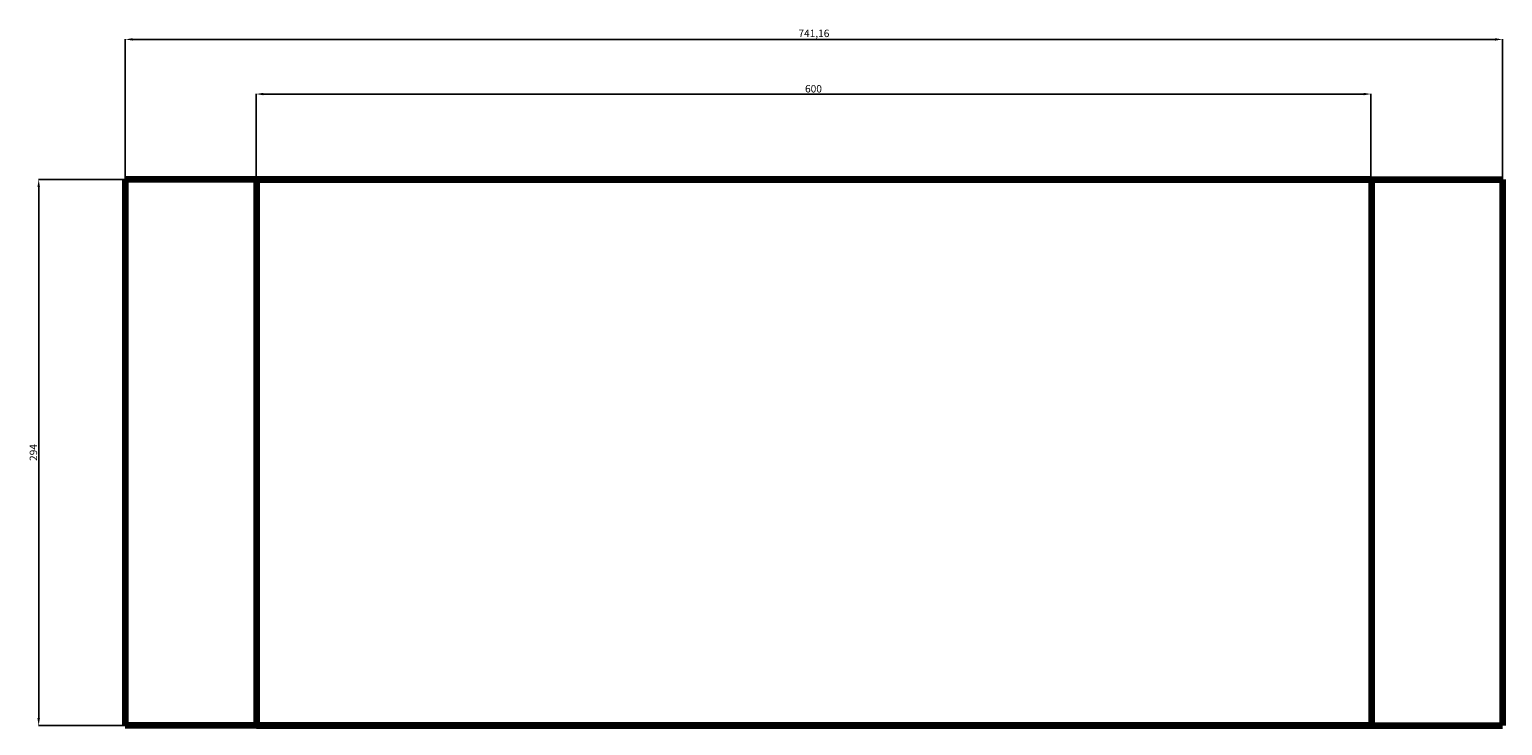
# Model space of a CAD drawing. Units: millimetres. Extents: x 10080 to 23086, y 35407 to 44336.
# Drawn here: x 10080 to 18007, y 35407 to 39155 of the extents above; entities that cross this region are included whole.
import ezdxf

# ---------------------------------------------------------------- set-up
doc = ezdxf.new("R2010")
doc.units = ezdxf.units.MM
doc.dimstyles.new('Копия ISO-25', dxfattribs={"dimtxt": 40, "dimasz": 40, "dimexe": 1.25, "dimexo": 0.625, "dimgap": 3, "dimtad": 1, "dimlfac": 0.1, "dimtxsty": 'Standard', "dimcen": 2.5, "dimadec": 0, "dimazin": 0, "dimtfac": 1, "dimtmove": 0, "dimatfit": 3, "dimfxl": 1, "dimarcsym": 0})

# ---------------------------------------------------------------- blocks, each defined once
blk = doc.blocks.new('*D12')
at = {"color": 0, "lineweight": -2, "transparency": 16777216}
for p, q in [((11299.3, 38367.1), (11299.3, 38808.8)), ((11339.3, 38807.5), (17259.3, 38807.5)), ((17299.3, 38367.1), (17299.3, 38808.8))]:
    blk.add_line(p, q, dxfattribs=at)
at = {"color": 0, "transparency": 16777216}
for points in [[(11339.3, 38814.2), (11339.3, 38800.9), (11299.3, 38807.5)], [(17259.3, 38814.2), (17259.3, 38800.9), (17299.3, 38807.5)]]:
    blk.add_solid(points, dxfattribs=at)
at = {"layer": 'Defpoints', "color": 0, "transparency": 16777216}
for p in [(17299.3, 38807.5), (11299.3, 38366.5), (17299.3, 38366.5)]:
    blk.add_point(p, dxfattribs=at)
at = {"color": 0, "transparency": 16777216, "insert": (14299.3, 38830.9), "char_height": 40, "attachment_point": 5}
blk.add_mtext('600', dxfattribs=at)
blk = doc.blocks.new('*D15')
at = {"color": 0, "lineweight": -2, "transparency": 16777216}
for p, q in [((10595.7, 38348.1), (10595.7, 39103.1)), ((10635.7, 39101.8), (17967.3, 39101.8)), ((18007.3, 38348.1), (18007.3, 39103.1))]:
    blk.add_line(p, q, dxfattribs=at)
at = {"color": 0, "transparency": 16777216}
for points in [[(10635.7, 39108.5), (10635.7, 39095.2), (10595.7, 39101.8)], [(17967.3, 39108.5), (17967.3, 39095.2), (18007.3, 39101.8)]]:
    blk.add_solid(points, dxfattribs=at)
at = {"layer": 'Defpoints', "color": 0, "transparency": 16777216}
for p in [(18007.3, 39101.8), (10595.7, 38347.5), (18007.3, 38347.5)]:
    blk.add_point(p, dxfattribs=at)
at = {"color": 0, "transparency": 16777216, "insert": (14301.5, 39129.2), "char_height": 40, "attachment_point": 5}
blk.add_mtext('741,16', dxfattribs=at)
blk = doc.blocks.new('*D16')
at = {"color": 0, "lineweight": -2, "transparency": 16777216}
for p, q in [((10595, 38347.5), (10128.6, 38347.5)), ((10129.8, 38307.5), (10129.8, 35447.5)), ((10595, 35407.5), (10128.6, 35407.5))]:
    blk.add_line(p, q, dxfattribs=at)
at = {"color": 0, "transparency": 16777216}
for points in [[(10123.1, 38307.5), (10136.5, 38307.5), (10129.8, 38347.5)], [(10123.1, 35447.5), (10136.5, 35447.5), (10129.8, 35407.5)]]:
    blk.add_solid(points, dxfattribs=at)
at = {"layer": 'Defpoints', "color": 0, "transparency": 16777216}
for p in [(10595.7, 38347.5), (10129.8, 35407.5), (10595.7, 35407.5)]:
    blk.add_point(p, dxfattribs=at)
at = {"color": 0, "transparency": 16777216, "insert": (10106.5, 36877.5), "char_height": 40, "attachment_point": 5, "rotation": 90}
blk.add_mtext('294', dxfattribs=at)

msp = doc.modelspace()

# ---------------------------------------------------------------- linework, layer by layer
at = {"color": 0, "lineweight": 106}
for p, q in [((17301.469, 38347.476), (10595.669, 38347.476)), ((10595.669, 38347.476), (10595.669, 35407.476)), ((11301.469, 38347.476), (18007.268, 38347.476)), ((11301.469, 38347.476), (11301.469, 35407.476)), ((17301.469, 38347.476), (17301.469, 35407.476)), ((18007.268, 38347.476), (18007.268, 35407.476)), ((17301.469, 35407.476), (10595.669, 35407.476)), ((11301.469, 35407.476), (18007.268, 35407.476))]:
    msp.add_line(p, q, dxfattribs=at)

# ---------------------------------------------------------------- dimensions: what is measured, and where the dimension line sits
dim = msp.add_linear_dim(base=(18007.268, 39101.826), p1=(10595.669, 38347.476), p2=(18007.268, 38347.476), dimstyle='Копия ISO-25')
dim.commit()
dim.dimension.update_dxf_attribs({"geometry": '*D15', "text_midpoint": (14301.469, 39129.169)})
at = {"color": 0}
dim = msp.add_linear_dim(base=(17299.316, 38807.525), p1=(11299.316, 38366.452), p2=(17299.316, 38366.452), text='600', dimstyle='Копия ISO-25', dxfattribs=at)
dim.commit()
dim.dimension.update_dxf_attribs({"geometry": '*D12', "text_midpoint": (14299.316, 38830.867)})
dim = msp.add_linear_dim(base=(10129.811, 35407.476), p1=(10595.669, 38347.476), p2=(10595.669, 35407.476), angle=90, dimstyle='Копия ISO-25')
dim.commit()
dim.dimension.update_dxf_attribs({"geometry": '*D16', "text_midpoint": (10106.468, 36877.476)})

doc.saveas('drawing.dxf')
